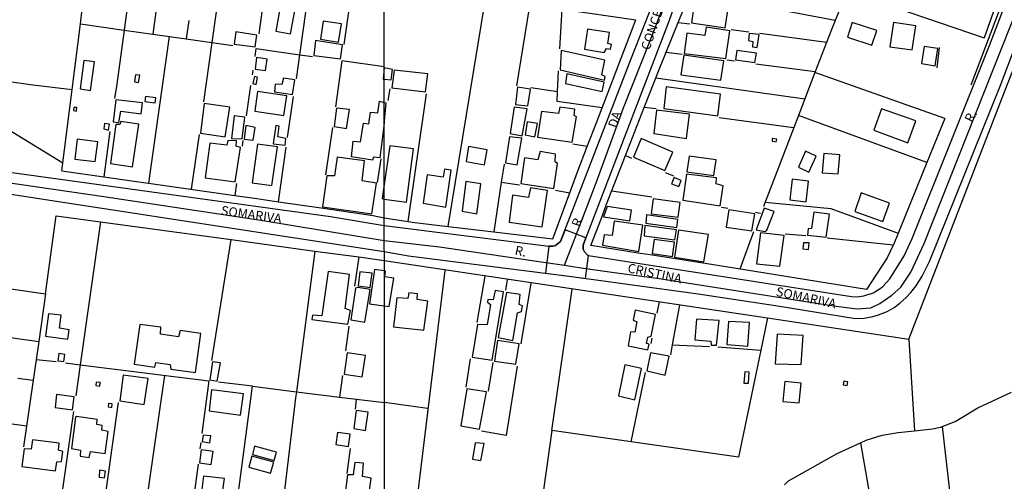
# Model space of a CAD drawing. Units: millimetres. Extents: x 190356 to 192769, y 1671520 to 1674293.
# Drawn here: x 190740 to 191009, y 1672262 to 1672388 of the extents above; entities that cross this region are included whole.
import ezdxf
from ezdxf.enums import TextEntityAlignment as Align

# ---------------------------------------------------------------- set-up
doc = ezdxf.new("R2010")
doc.units = ezdxf.units.MM
for name, color, linetype in [('V-ARROIO', 5, 'Continuous'), ('V-CRUZAMENTO', 1, 'Continuous'), ('V-EDIFICACAO', 2, 'Continuous'), ('V-EIXO_DE_LOGRADOURO', 3, 'Continuous'), ('V-LOTE', 1, 'Continuous'), ('V-NOME_DOS_LOGRADOUROS', 7, 'Continuous'), ('V-QUADRA', 6, 'Continuous'), ('V-TESTADA', 5, 'Continuous'), ('V-VALETA', 6, 'Continuous'), ('X-LIMITE_1000', 7, 'Continuous')]:
    doc.layers.add(name, color=color, linetype=linetype)

msp = doc.modelspace()

# ---------------------------------------------------------------- linework, layer by layer
at = {"layer": 'V-ARROIO'}
msp.add_lwpolyline([(190948.61, 1672261.37), (190949.71, 1672262.39), (190962.99, 1672269.84), (190969.36, 1672272.79), (190970.89, 1672273.5), (190975.23, 1672274.87), (190979.63, 1672275.62), (190984.03, 1672276.09), (190988.97, 1672276.62), (190991.13, 1672277.02), (190995.12, 1672278.57), (191001.33, 1672282.31), (191010.51, 1672286.6)], dxfattribs=at)
at = {"layer": 'V-CRUZAMENTO'}
msp.add_lwpolyline([(190895.29, 1672323.83), (190894.91, 1672324.01), (190894.14, 1672324.77), (190893.84, 1672325.53), (190893.84, 1672326.58), (190894.54, 1672328.62), (190888.92, 1672330.79), (190887.68, 1672327.58), (190886.27, 1672326.48), (190885.67, 1672326.33), (190884.49, 1672326.36), (190883.55, 1672318.94), (190891.38, 1672317.95), (190894.43, 1672317.53)], close=True, dxfattribs=at)
at = {"layer": 'V-EDIFICACAO'}
for points in [[(190811.69, 1672394.03), (190810.09, 1672384.85), (190814.13, 1672384.15), (190815.8, 1672393.34), (190811.69, 1672394.03)], [(190924.11, 1672392.96), (190923.29, 1672387.19), (190932.5, 1672385.82), (190933.39, 1672391.72), (190924.11, 1672392.96)], [(190822.99, 1672387.63), (190822.29, 1672382.72), (190827.19, 1672381.89), (190828, 1672386.85), (190822.99, 1672387.63)], [(190967.08, 1672387.26), (190965.77, 1672383.24), (190972.43, 1672381.11), (190973.77, 1672385.09), (190967.08, 1672387.26)], [(190978.3, 1672387.29), (190977.37, 1672380.63), (190983.43, 1672379.77), (190984.39, 1672386.36), (190978.3, 1672387.29)], [(190799.19, 1672384.7), (190798.76, 1672381.37), (190804.43, 1672380.61), (190804.91, 1672383.83), (190799.19, 1672384.7)], [(190894.95, 1672385.47), (190894.15, 1672380.02), (190899.51, 1672379.1), (190900.18, 1672380.15), (190901.26, 1672379.99), (190901.52, 1672381.27), (190900.56, 1672381.52), (190900.94, 1672384.55), (190894.95, 1672385.47)], [(190927.3, 1672385.95), (190926.92, 1672383.69), (190922.07, 1672384.32), (190921.34, 1672378.81), (190932.69, 1672377.44), (190933.8, 1672384.99), (190927.3, 1672385.95)], [(190820.92, 1672382.32), (190820.45, 1672378.3), (190827.74, 1672377.32), (190828.25, 1672381.2), (190820.92, 1672382.32)], [(190939.03, 1672384.26), (190938.81, 1672382.35), (190940.02, 1672382.09), (190939.92, 1672380.6), (190941.17, 1672380.44), (190941.71, 1672383.94), (190939.03, 1672384.26)], [(190887.84, 1672379.61), (190887.56, 1672374.35), (190899.6, 1672371.58), (190899.83, 1672372.53), (190898.93, 1672372.95), (190899.73, 1672376.99), (190887.84, 1672379.61)], [(190935.62, 1672379.58), (190935.27, 1672377.09), (190940.59, 1672376.36), (190940.98, 1672378.87), (190935.62, 1672379.58)], [(190986.68, 1672380.72), (190986.01, 1672376.07), (190989.68, 1672375.43), (190990.38, 1672380.15), (190986.68, 1672380.72)], [(190757.77, 1672376.88), (190756.77, 1672369.18), (190759.66, 1672368.7), (190760.72, 1672376.55), (190757.77, 1672376.88)], [(190804.83, 1672377.69), (190804.45, 1672374.57), (190807.3, 1672374.2), (190807.78, 1672377.27), (190804.83, 1672377.69)], [(190921.21, 1672378.33), (190920.45, 1672373.01), (190931.35, 1672371.51), (190932.11, 1672376.83), (190921.21, 1672378.33)], [(190839.6, 1672374.86), (190839.32, 1672371.8), (190839.6, 1672371.78), (190841.52, 1672371.63), (190841.86, 1672374.48)], [(190842.36, 1672374.29), (190841.72, 1672369.47), (190850.9, 1672368.39), (190851.54, 1672373.27), (190842.36, 1672374.29)], [(190771.88, 1672373.03), (190771.63, 1672371.07), (190772.65, 1672370.87), (190773.01, 1672372.86), (190771.88, 1672373.03)], [(190804.26, 1672372.5), (190803.8, 1672370.61), (190804.72, 1672370.33), (190805.07, 1672372.33), (190804.26, 1672372.5)], [(190812.2, 1672372.12), (190811.75, 1672370.33), (190809.94, 1672370.48), (190809.71, 1672368.35), (190814.65, 1672367.63), (190815.26, 1672371.66), (190812.2, 1672372.12)], [(190889.4, 1672373.23), (190888.96, 1672370.62), (190899, 1672368.48), (190899.51, 1672370.97), (190889.4, 1672373.23)], [(190805.11, 1672368.5), (190804.38, 1672363.08), (190812.26, 1672361.91), (190813.08, 1672367.31), (190805.11, 1672368.5)], [(190875.92, 1672369.63), (190875.35, 1672364.95), (190878.7, 1672364.56), (190879.46, 1672369.12), (190875.92, 1672369.63)], [(190916.46, 1672369.7), (190915.76, 1672363.83), (190930.52, 1672361.85), (190931.19, 1672367.75), (190916.46, 1672369.7)], [(190766.51, 1672366.2), (190765.75, 1672360.17), (190767.36, 1672360.05), (190767.91, 1672363.07), (190773.46, 1672362.34), (190773.81, 1672365.33), (190766.51, 1672366.2)], [(190774.59, 1672367.1), (190774.46, 1672365.76), (190777.26, 1672365.36), (190777.45, 1672366.71), (190774.59, 1672367.1)], [(190755.11, 1672364.11), (190755.01, 1672363.32), (190755.79, 1672363.11), (190755.93, 1672364.06), (190755.11, 1672364.11)], [(190790.62, 1672365.2), (190789.56, 1672357.12), (190796.31, 1672356.12), (190797.54, 1672364.17), (190790.62, 1672365.2)], [(190826.63, 1672363.93), (190825.96, 1672358.94), (190829.31, 1672358.42), (190830.13, 1672363.58), (190826.63, 1672363.93)], [(190839.57, 1672359.85), (190838.47, 1672350.36), (190836.66, 1672350.56), (190836.45, 1672349.78), (190830.71, 1672350.64), (190831.12, 1672354.92), (190833.15, 1672354.71), (190833.97, 1672359.8), (190835.4, 1672359.66), (190835.88, 1672362.86), (190837.9, 1672362.66), (190838.32, 1672365.78), (190839.61, 1672365.49), (190840.04, 1672365.41), (190839.61, 1672360.36)], [(190875.03, 1672364.18), (190873.95, 1672357.04), (190877.23, 1672356.37), (190878.6, 1672363.77), (190875.03, 1672364.18)], [(190882.49, 1672363.03), (190881.4, 1672356.05), (190890.78, 1672354.62), (190891.95, 1672361.57), (190891.38, 1672361.95), (190891.51, 1672363.61), (190887.49, 1672364.21), (190887.11, 1672362.43), (190882.49, 1672363.03)], [(190913.82, 1672363.38), (190913.05, 1672357.04), (190921.95, 1672355.7), (190922.81, 1672362.24), (190913.82, 1672363.38)], [(190975.08, 1672363.74), (190972.98, 1672357.9), (190982.25, 1672354.52), (190984.42, 1672360.45), (190975.08, 1672363.74)], [(190798.76, 1672361.85), (190798.03, 1672355.67), (190800.92, 1672355.54), (190801.65, 1672361.47), (190798.76, 1672361.85)], [(190763.45, 1672359.72), (190763.25, 1672358.29), (190764.51, 1672357.97), (190764.81, 1672359.56), (190763.45, 1672359.72)], [(190767.89, 1672360.29), (190767.64, 1672359.47), (190766.54, 1672359.51), (190765.04, 1672348.87), (190771.09, 1672347.91), (190772.79, 1672359.59), (190767.89, 1672360.29)], [(190801.9, 1672359.18), (190801.47, 1672355.45), (190803.92, 1672355.19), (190804.47, 1672358.68), (190801.9, 1672359.18)], [(190810.66, 1672356.14), (190811.04, 1672358.97), (190810.06, 1672359.17), (190809.36, 1672354.17), (190812.61, 1672353.83), (190812.83, 1672355.63), (190810.66, 1672356.14)], [(190878.54, 1672360.2), (190877.99, 1672356.66), (190880.64, 1672356.12), (190881.4, 1672359.78), (190878.54, 1672360.2)], [(190755.94, 1672355.44), (190755.31, 1672350.06), (190760.87, 1672349.38), (190761.58, 1672354.76), (190755.94, 1672355.44)], [(190797.06, 1672355.11), (190796.74, 1672353.85), (190792.12, 1672354.42), (190790.81, 1672344.98), (190799.04, 1672343.89), (190800.47, 1672353.23), (190799.3, 1672353.56), (190799.36, 1672355.02), (190797.06, 1672355.11)], [(190873.76, 1672356.12), (190872.67, 1672349.01), (190875.86, 1672348.44), (190877.07, 1672355.77), (190873.76, 1672356.12)], [(190909.58, 1672355.64), (190907.51, 1672350.57), (190916.08, 1672346.94), (190918.22, 1672351.97), (190909.58, 1672355.64)], [(190945.31, 1672355.64), (190945.25, 1672354.91), (190946.39, 1672354.72), (190946.52, 1672355.51), (190945.31, 1672355.64)], [(190805.08, 1672354.1), (190803.64, 1672343.54), (190809, 1672342.84), (190810.53, 1672353.35), (190805.08, 1672354.1)], [(190839.63, 1672343.15), (190839.09, 1672339.32), (190839.63, 1672339.18), (190845.69, 1672338.33), (190847.62, 1672352.84), (190841.13, 1672353.69), (190839.63, 1672343.17)], [(190862.57, 1672353.47), (190861.93, 1672349.39), (190866.9, 1672348.5), (190867.64, 1672352.61), (190862.57, 1672353.47)], [(190826.82, 1672350.54), (190826.11, 1672345.52), (190823.95, 1672345.48), (190822.77, 1672337.09), (190836.27, 1672335.14), (190837.48, 1672343.5), (190833.57, 1672344.17), (190834.28, 1672349.55), (190826.82, 1672350.54)], [(190882.11, 1672352.1), (190881.47, 1672349.81), (190877.8, 1672350.35), (190876.85, 1672343.43), (190885.8, 1672342.03), (190886.86, 1672348.82), (190886.15, 1672349.3), (190886.31, 1672351.37), (190882.11, 1672352.1)], [(190922.65, 1672350.83), (190922.07, 1672346.59), (190929.44, 1672345.6), (190930.04, 1672349.84), (190922.65, 1672350.83)], [(190954.33, 1672352.17), (190952.45, 1672347.83), (190955.25, 1672346.49), (190957.29, 1672350.83), (190954.33, 1672352.17)], [(190959.33, 1672351.56), (190958.95, 1672346.33), (190963.25, 1672346.01), (190963.7, 1672351.21), (190959.33, 1672351.56)], [(190851.28, 1672345.73), (190850.23, 1672338.01), (190856.42, 1672336.96), (190857.85, 1672347), (190856.03, 1672347.29), (190855.68, 1672345.12), (190851.28, 1672345.73)], [(190918.57, 1672345.06), (190917.9, 1672343.34), (190919.88, 1672342.54), (190920.51, 1672344.2), (190918.57, 1672345.06)], [(190921.95, 1672345.98), (190920.96, 1672338.87), (190931.13, 1672337.34), (190931.92, 1672342.76), (190930.01, 1672343.27), (190930.17, 1672344.9), (190921.95, 1672345.98)], [(190950.76, 1672344.58), (190950.12, 1672338.94), (190954.55, 1672338.4), (190955.22, 1672344.04), (190950.76, 1672344.58)], [(190861.83, 1672343.91), (190860.81, 1672335.88), (190864.89, 1672335.18), (190865.98, 1672343.27), (190861.83, 1672343.91)], [(190879.46, 1672342.22), (190878.95, 1672339.58), (190874.55, 1672340.18), (190873.63, 1672332.91), (190882.68, 1672331.64), (190884.05, 1672341.49), (190879.46, 1672342.22)], [(190912.86, 1672339.26), (190912.35, 1672335.18), (190919.72, 1672334.19), (190920.19, 1672338.21), (190912.86, 1672339.26)], [(190969.56, 1672340.85), (190967.81, 1672335.81), (190975.46, 1672333.07), (190977.25, 1672338.08), (190969.56, 1672340.85)], [(190900.37, 1672337.15), (190899.35, 1672334.28), (190906.49, 1672333.23), (190907, 1672336.13), (190900.37, 1672337.15)], [(190943.14, 1672336.68), (190940.94, 1672330.81), (190943.33, 1672330.36), (190943.88, 1672330.68), (190945.79, 1672335.75), (190943.14, 1672336.68)], [(190911.08, 1672334.83), (190910.86, 1672332.56), (190919.3, 1672331.38), (190919.56, 1672333.58), (190911.08, 1672334.83)], [(190933.48, 1672336.26), (190932.72, 1672331.54), (190939.73, 1672330.52), (190940.53, 1672335.18), (190933.48, 1672336.26)], [(190956.62, 1672335.59), (190956.02, 1672331.16), (190955.06, 1672331.07), (190954.87, 1672329.34), (190959.97, 1672328.8), (190960.93, 1672335.08), (190956.62, 1672335.59)], [(190902.22, 1672333.17), (190901.71, 1672329.25), (190899.51, 1672329.38), (190899.09, 1672326.57), (190908.97, 1672324.88), (190910.06, 1672332.09), (190902.22, 1672333.17)], [(190910.6, 1672331.96), (190910.38, 1672329.12), (190918.82, 1672328.07), (190919.24, 1672330.78), (190910.6, 1672331.96)], [(190919.75, 1672330.65), (190918.7, 1672323.35), (190926.7, 1672322.05), (190927.97, 1672329.47), (190919.75, 1672330.65)], [(190942.09, 1672330.01), (190941.01, 1672321.5), (190947.41, 1672320.87), (190948.53, 1672329.28), (190942.09, 1672330.01)], [(190913.12, 1672328.17), (190912.61, 1672324.31), (190918.12, 1672323.48), (190918.7, 1672327.46), (190913.12, 1672328.17)], [(190953.82, 1672327.27), (190953.66, 1672325.62), (190955.16, 1672325.46), (190955.41, 1672327.21), (190953.82, 1672327.27)], [(190824.31, 1672319.45), (190822.63, 1672307.33), (190820.09, 1672307.57), (190819.94, 1672306.4), (190829.69, 1672305.13), (190830.42, 1672308.79), (190828.95, 1672309.33), (190830.2, 1672318.66), (190824.31, 1672319.45)], [(190833.02, 1672319.38), (190832.51, 1672315.54), (190835.78, 1672315.06), (190836.36, 1672319), (190833.02, 1672319.38)], [(190839.65, 1672319.6), (190836.95, 1672319.96), (190835.58, 1672310.64), (190839.65, 1672310.05), (190840.98, 1672309.9), (190842.26, 1672317.61), (190839.81, 1672317.98), (190839.95, 1672319.56)], [(190832.39, 1672315.06), (190831.77, 1672314.88), (190830.53, 1672306.25), (190834.38, 1672305.67), (190835.76, 1672314.53), (190832.39, 1672315.06)], [(190846.34, 1672313.66), (190846.03, 1672312.07), (190843.09, 1672312.26), (190842.14, 1672304.39), (190850.42, 1672303.43), (190851.51, 1672311.34), (190848.58, 1672311.81), (190848.67, 1672313.38), (190846.34, 1672313.66)], [(190865.02, 1672305.03), (190863.59, 1672296.07), (190869.01, 1672295.27), (190872.13, 1672313.89), (190869.83, 1672314.24), (190869.29, 1672311.69), (190867.8, 1672311.81), (190867.73, 1672311.05), (190868.53, 1672310.44), (190867.64, 1672304.93), (190865.02, 1672305.03)], [(190872.96, 1672313.76), (190870.63, 1672301.42), (190874.62, 1672300.63), (190875.95, 1672308.18), (190876.97, 1672308.56), (190877.26, 1672310.13), (190876.4, 1672310.41), (190876.69, 1672313.15), (190872.96, 1672313.76)], [(190748.21, 1672307.9), (190747.38, 1672301.87), (190753.43, 1672301.04), (190753.82, 1672303.51), (190751.19, 1672303.98), (190751.62, 1672307.53), (190748.21, 1672307.9)], [(190907.95, 1672308.95), (190907.41, 1672306.17), (190908.43, 1672305.73), (190907.86, 1672302.95), (190906.74, 1672303.02), (190906.04, 1672299.22), (190911.43, 1672298.11), (190911.81, 1672299.61), (190911.05, 1672299.83), (190911.43, 1672301.52), (190912.32, 1672301.81), (190913.47, 1672307.77), (190907.95, 1672308.95)], [(190778.67, 1672302.34), (190778.81, 1672304.32), (190773.01, 1672305.04), (190771.53, 1672294.18), (190777.12, 1672293.38), (190777.4, 1672294.64), (190781.32, 1672294.12), (190781.46, 1672292.8), (190788.2, 1672291.91), (190789.68, 1672302.57), (190784.04, 1672303.37), (190783.55, 1672301.61), (190778.67, 1672302.34)], [(190924.69, 1672306.46), (190924.24, 1672300.82), (190928.61, 1672300.47), (190928.7, 1672299.38), (190930.17, 1672299.35), (190930.84, 1672306.05), (190924.69, 1672306.46)], [(190933.42, 1672305.85), (190932.97, 1672299.58), (190938.62, 1672299.13), (190939.16, 1672305.57), (190933.42, 1672305.85)], [(190946.62, 1672302.35), (190946.14, 1672294.32), (190953.18, 1672294.09), (190953.72, 1672302), (190946.62, 1672302.35)], [(190870.47, 1672300.63), (190869.64, 1672295.05), (190875.51, 1672294.22), (190876.4, 1672299.7), (190870.47, 1672300.63)], [(190750.96, 1672297.07), (190750.75, 1672295.14), (190752.34, 1672294.91), (190752.67, 1672296.84), (190750.96, 1672297.07)], [(190829.51, 1672297.25), (190828.74, 1672291.49), (190833.61, 1672290.76), (190834.48, 1672296.55), (190829.51, 1672297.25)], [(190912.13, 1672297.31), (190911.17, 1672292.37), (190916.18, 1672291.22), (190917.2, 1672296.36), (190912.13, 1672297.31)], [(190792.82, 1672294.86), (190792.09, 1672289.91), (190794.1, 1672289.53), (190795.01, 1672294.52), (190792.82, 1672294.86)], [(190905.12, 1672294.03), (190903.46, 1672285.55), (190907.86, 1672284.53), (190909.71, 1672292.98), (190905.12, 1672294.03)], [(190768.55, 1672291.23), (190767.63, 1672284.22), (190774.25, 1672283.19), (190775.31, 1672290.29), (190768.55, 1672291.23)], [(190939, 1672292.02), (190937.85, 1672292.09), (190937.6, 1672288.99), (190938.87, 1672288.99), (190939, 1672292.02)], [(190761.2, 1672289.33), (190761.11, 1672288.37), (190762.09, 1672288.24), (190762.32, 1672289.2), (190761.2, 1672289.33)], [(190948.72, 1672289.44), (190948.24, 1672284.05), (190952.67, 1672283.67), (190953.15, 1672289.03), (190948.72, 1672289.44)], [(190964.78, 1672289.57), (190964.62, 1672288.55), (190965.74, 1672288.36), (190965.9, 1672289.41), (190964.78, 1672289.57)], [(190750.39, 1672285.96), (190749.96, 1672282.37), (190754.68, 1672281.72), (190755.2, 1672285.26), (190750.39, 1672285.96)], [(190792.6, 1672287.24), (190791.9, 1672281.5), (190800.47, 1672280.29), (190801.27, 1672286.08), (190792.6, 1672287.24)], [(190862.12, 1672287.5), (190860.5, 1672277.39), (190865.6, 1672276.47), (190867.48, 1672286.63), (190862.12, 1672287.5)], [(190764.52, 1672283.49), (190764.43, 1672282.55), (190765.41, 1672282.43), (190765.51, 1672283.39), (190764.52, 1672283.49)], [(190831.97, 1672281.61), (190831.33, 1672276.68), (190834.55, 1672276.13), (190835.28, 1672281.16), (190831.97, 1672281.61)], [(190755.77, 1672279.96), (190755.53, 1672279.76), (190754.41, 1672271.26), (190756.91, 1672270.77), (190756.8, 1672269.18), (190759.29, 1672268.77), (190759.65, 1672270.38), (190763.58, 1672269.91), (190764.45, 1672275.9), (190762.74, 1672276.26), (190762.82, 1672277.46), (190761.37, 1672277.79), (190761.44, 1672279.13), (190755.77, 1672279.96)], [(190790.3, 1672274.91), (190790.07, 1672273.1), (190792.16, 1672272.78), (190792.43, 1672274.68), (190790.3, 1672274.91)], [(190826.88, 1672275.55), (190826.47, 1672272.28), (190829.9, 1672271.77), (190830.36, 1672275.16), (190826.88, 1672275.55)], [(190743.8, 1672273.62), (190743.41, 1672271.06), (190741.57, 1672271.16), (190740.94, 1672266.33), (190750.04, 1672265.15), (190750.43, 1672267.61), (190751.68, 1672267.68), (190752.1, 1672270.38), (190750.86, 1672270.79), (190751.05, 1672272.71), (190743.8, 1672273.62)], [(190864.38, 1672272.8), (190863.68, 1672268.37), (190865.95, 1672267.93), (190866.81, 1672272.55), (190864.38, 1672272.8)], [(190789.76, 1672270.86), (190789.34, 1672267.36), (190792.5, 1672266.87), (190793, 1672270.44), (190789.76, 1672270.86)], [(190804.3, 1672271.85), (190803.71, 1672269.63), (190809.66, 1672267.99), (190810.31, 1672270.22), (190804.3, 1672271.85)], [(190803.55, 1672269.16), (190802.72, 1672266.11), (190808.68, 1672264.51), (190809.54, 1672267.49), (190803.55, 1672269.16)], [(190829.6, 1672264.08), (190827.88, 1672250.34), (190834.29, 1672249.6), (190836.11, 1672263.16), (190833.72, 1672263.59), (190833.99, 1672267.25), (190831.65, 1672267.43), (190831.19, 1672264.07), (190829.6, 1672264.08)], [(190762.07, 1672265.3), (190761.94, 1672263.4), (190763.4, 1672263.23), (190763.66, 1672265.08), (190762.07, 1672265.3)], [(190790.36, 1672263.74), (190789.18, 1672254.23), (190794.79, 1672253.37), (190796.1, 1672263.05), (190790.36, 1672263.74)]]:
    msp.add_lwpolyline(points, close=True, dxfattribs=at)
at = {"layer": 'V-EIXO_DE_LOGRADOURO'}
for points in [[(190893.3, 1672320.47), (190901.65, 1672319.25), (190914.5, 1672317.57), (190961.95, 1672310.11), (190968.45, 1672309.25), (190972.19, 1672309.51), (190974.65, 1672310.71), (190977.87, 1672312.99), (190980.33, 1672315.15), (190983.02, 1672319.29), (190986.68, 1672327.06), (191012.59, 1672392.22), (191027.91, 1672433.57), (191043.68, 1672472.98), (191051.83, 1672491.68), (191060.13, 1672511.72), (191067.45, 1672530.94), (191075.37, 1672550.76), (191082.84, 1672570.2), (191087.74, 1672584.03), (191088.71, 1672587.77), (191088.86, 1672591.65), (191087.84, 1672595.46)], [(190891.09, 1672327.27), (190897.35, 1672343.59), (190904.84, 1672363.98), (190912.33, 1672383.02), (190920.19, 1672403.78), (190920.71, 1672405.26)], [(190710.71, 1672347.29), (190721.38, 1672345.94), (190763.21, 1672339.89), (190805.99, 1672333.38), (190839.64, 1672327.9)], [(190839.64, 1672327.9), (190854.66, 1672326.12), (190883.02, 1672321.97)], [(190888.74, 1672321.14), (190891.09, 1672327.27)], [(190883.02, 1672321.97), (190888.74, 1672321.14)], [(190888.74, 1672321.14), (190893.3, 1672320.47)]]:
    msp.add_lwpolyline(points, dxfattribs=at)
at = {"layer": 'V-LOTE'}
for points in [[(190982.55, 1672301.03), (191007.96, 1672366.74), (191040.25, 1672449.46)], [(190816.65, 1672378.47), (190821.6, 1672414.03), (190822.25, 1672417.75)], [(190828.72, 1672381.29), (190833.66, 1672416.14)], [(190857.02, 1672331.7), (190870.07, 1672411.4)], [(190882.09, 1672409.73), (190875.62, 1672370.01)], [(190969.89, 1672406.58), (190968.01, 1672401.39), (190962.44, 1672387.75)], [(190771.42, 1672405.02), (190768.78, 1672385.16)], [(190778.87, 1672401.01), (190776.63, 1672384.05)], [(190807.7, 1672400.9), (190805.43, 1672384.19)], [(190962.44, 1672387.75), (190922.97, 1672395.33)], [(190974.83, 1672392.67), (191003.06, 1672383.08)], [(191006.99, 1672394.42), (191003.06, 1672383.08)], [(190756.85, 1672386.84), (190757.36, 1672390.89)], [(190793.82, 1672390.18), (190792.66, 1672381.8)], [(190887.49, 1672380.05), (190888.05, 1672390.84), (190908.12, 1672388)], [(190919.67, 1672387.24), (190921.58, 1672391.92)], [(190786.37, 1672387.78), (190785.65, 1672382.78)], [(190898.94, 1672363.97), (190908.12, 1672388)], [(190962.44, 1672387.75), (190961.35, 1672385.09), (190956.93, 1672373.59)], [(190754.63, 1672369), (190756.85, 1672386.84)], [(190756.85, 1672386.84), (190768.78, 1672385.16)], [(190768.78, 1672385.16), (190766.83, 1672370.48), (190766.19, 1672366.53)], [(190768.78, 1672385.16), (190776.63, 1672384.05)], [(190916.39, 1672379.19), (190919.67, 1672387.24)], [(190919.67, 1672387.24), (190922.87, 1672386.89)], [(190934.11, 1672385.36), (190938.9, 1672384.72)], [(190775.55, 1672343.49), (190781.14, 1672383.42)], [(190776.63, 1672384.05), (190781.14, 1672383.42)], [(190781.14, 1672383.42), (190785.65, 1672382.78)], [(190785.65, 1672382.78), (190792.66, 1672381.8)], [(190941.94, 1672384.37), (190960.13, 1672381.92)], [(190792.66, 1672381.8), (190790.43, 1672365.63)], [(190792.66, 1672381.8), (190798.38, 1672380.99)], [(190804.51, 1672377.95), (190804.77, 1672380.14), (190816.65, 1672378.47)], [(190815.73, 1672371.9), (190816.65, 1672378.47)], [(190816.65, 1672378.47), (190820.12, 1672377.98)], [(190839.6, 1672375.16), (190828.08, 1672376.81), (190826.32, 1672364.31)], [(190914.65, 1672374.92), (190916.39, 1672379.19)], [(190916.39, 1672379.19), (190920.78, 1672378.61)], [(190935.02, 1672376.72), (190932.91, 1672376.95)], [(190715.18, 1672374.35), (190743.9, 1672370.26), (190754.63, 1672369)], [(190803.7, 1672372.95), (190803.91, 1672374.27)], [(190886.85, 1672368.33), (190887.13, 1672374.12)], [(190910.46, 1672364.14), (190914.65, 1672374.92)], [(190957.01, 1672373.81), (190940.82, 1672375.93)], [(190913.58, 1672372.15), (190954.2, 1672366.48)], [(190956.93, 1672373.59), (190954.2, 1672366.48)], [(190992.33, 1672361.14), (190956.93, 1672373.59)], [(190751.82, 1672346.86), (190754.63, 1672369)], [(190802.08, 1672361.81), (190803.29, 1672370.08)], [(190841.16, 1672369.18), (190840.58, 1672365.97)], [(190886.85, 1672368.33), (190879.55, 1672369.47)], [(190813.3, 1672355.9), (190814.95, 1672367.12)], [(190846.1, 1672333.07), (190851.16, 1672367.86)], [(190898.94, 1672363.97), (190886.72, 1672365.71), (190886.85, 1672368.33)], [(190954.2, 1672366.48), (190952.43, 1672361.89)], [(190897.51, 1672360.24), (190898.94, 1672363.97)], [(190905.36, 1672351.01), (190910.46, 1672364.14)], [(190913.68, 1672363.73), (190910.46, 1672364.14)], [(190730.47, 1672360.45), (190734.41, 1672359.79), (190752.09, 1672349.06)], [(190951.14, 1672358.54), (190930.86, 1672361.32)], [(190952.43, 1672361.89), (190942.92, 1672337.15)], [(190987.44, 1672349.13), (190952.43, 1672361.89)], [(190992.33, 1672361.14), (190987.44, 1672349.13)], [(190825.55, 1672358.68), (190823.67, 1672345.8)], [(190894.94, 1672353.49), (190897.51, 1672360.24)], [(190764.86, 1672357.54), (190763.21, 1672345.24)], [(190789.18, 1672356.73), (190787.08, 1672341.86)], [(190801.09, 1672355.07), (190800.89, 1672353.61)], [(190810.81, 1672338.45), (190812.94, 1672353.3)], [(190894.94, 1672353.49), (190891.01, 1672354.09)], [(190892.31, 1672346.61), (190894.94, 1672353.49)], [(190837.77, 1672343.69), (190838.75, 1672350.14)], [(190900.21, 1672337.74), (190905.36, 1672351.01)], [(190905.36, 1672351.01), (190906.99, 1672350.29)], [(190872.25, 1672348.69), (190871.51, 1672343.77)], [(190987.44, 1672349.13), (190978.3, 1672326.7)], [(190751.8, 1672346.86), (190798.91, 1672340.14)], [(190890.2, 1672340.88), (190892.31, 1672346.61)], [(190916.17, 1672346.44), (190918.43, 1672345.5)], [(190799.41, 1672343.36), (190798.91, 1672340.14)], [(190871.51, 1672343.77), (190869.48, 1672330.22)], [(190871.51, 1672343.77), (190876.49, 1672343.07)], [(190798.91, 1672340.14), (190804.9, 1672339.29)], [(190804.9, 1672339.29), (190810.81, 1672338.45)], [(190885.56, 1672328.31), (190890.2, 1672340.88)], [(190886.23, 1672341.56), (190890.2, 1672340.88)], [(190901.62, 1672341.36), (190912.55, 1672339.78)], [(190810.81, 1672338.45), (190822.43, 1672336.79)], [(190931.51, 1672336.94), (190933.17, 1672336.7)], [(190943.37, 1672338.32), (190961.28, 1672336.63), (190979.58, 1672329.85)], [(190747.39, 1672313.39), (190750.26, 1672334.6)], [(190750.26, 1672334.6), (190797.91, 1672328.12)], [(190836.61, 1672334.73), (190839.63, 1672334.07)], [(190839.63, 1672334.07), (190846.1, 1672333.07)], [(190898.68, 1672326.03), (190895.91, 1672326.54), (190898.81, 1672333.97)], [(190940.79, 1672335.58), (190942.14, 1672335.32)], [(190762.31, 1672332.96), (190756.8, 1672294.06)], [(190846.1, 1672333.07), (190847.98, 1672332.78)], [(190847.98, 1672332.78), (190857.02, 1672331.7)], [(190857.02, 1672331.7), (190869.48, 1672330.22)], [(190869.48, 1672330.22), (190885.56, 1672328.31)], [(190940.22, 1672330.2), (190936.46, 1672320.1)], [(190954.47, 1672329.15), (190948.84, 1672329.62)], [(190978.26, 1672326.61), (190960.23, 1672328.48)], [(190792.66, 1672295.22), (190797.91, 1672328.12)], [(190797.91, 1672328.12), (190820.76, 1672325.01)], [(190978.26, 1672326.61), (190976.63, 1672323.12)], [(190978.3, 1672326.7), (190978.26, 1672326.61)], [(190820.76, 1672325.01), (190815.7, 1672286.71)], [(190820.76, 1672325.01), (190832.66, 1672323.39)], [(190832.66, 1672323.39), (190831.48, 1672315.47)], [(190832.66, 1672323.39), (190839.64, 1672322.44)], [(190912.06, 1672323.95), (190909.33, 1672324.32)], [(190976.63, 1672323.12), (190970.96, 1672314.5), (190927.07, 1672321.62)], [(190839.64, 1672322.44), (190943.98, 1672306.81)], [(190856.13, 1672319.71), (190846.21, 1672238.66)], [(190867.02, 1672318.12), (190864.85, 1672305.56)], [(190729.63, 1672315.86), (190747.39, 1672313.39)], [(190873.1, 1672317.22), (190872.68, 1672314.34)], [(190879.55, 1672316.28), (190876.79, 1672299.78)], [(190747.39, 1672313.39), (190745.52, 1672300.39)], [(190885.24, 1672276.18), (190890.8, 1672314.63)], [(190913.98, 1672308.12), (190914.58, 1672311.14)], [(190920.07, 1672310.34), (190918.07, 1672299.46)], [(190943.98, 1672306.81), (190942.16, 1672298)], [(190943.98, 1672306.81), (190982.55, 1672301.03)], [(190705.52, 1672306), (190745.52, 1672300.39)], [(190830.01, 1672304.58), (190829.11, 1672297.79)], [(190745.52, 1672300.39), (190744.8, 1672295.39)], [(190912.33, 1672299.86), (190912.63, 1672301.26)], [(190918.07, 1672299.46), (190917.57, 1672296.71)], [(190918.07, 1672299.46), (190928.21, 1672299.02)], [(190930.46, 1672298.89), (190942.16, 1672298)], [(190982.52, 1672301.03), (190984.03, 1672276.09)], [(190942.16, 1672298), (190936.14, 1672268.88), (190906.9, 1672273.07)], [(190744.8, 1672295.39), (190744.01, 1672289.88)], [(190750.31, 1672294.83), (190744.8, 1672295.39)], [(190752.84, 1672294.56), (190756.8, 1672294.06)], [(190756.8, 1672294.06), (190755.6, 1672285.58)], [(190756.8, 1672294.06), (190791.85, 1672289.65), (190789.95, 1672275.28)], [(190861.96, 1672287.98), (190863.14, 1672295.61)], [(190875.8, 1672293.7), (190872.85, 1672274.78), (190866.1, 1672275.94)], [(190869.24, 1672294.62), (190867.94, 1672286.87)], [(190774.11, 1672251.47), (190779.84, 1672291.13)], [(190828.22, 1672291.09), (190827.45, 1672285.25)], [(190906.9, 1672273.07), (190910.8, 1672291.96)], [(190739.84, 1672290.38), (190744.01, 1672289.88)], [(190744.01, 1672289.88), (190741.4, 1672271.72)], [(190803.7, 1672288.21), (190794.51, 1672289.28)], [(190798.36, 1672247.65), (190803.7, 1672288.21)], [(190803.7, 1672288.21), (190815.7, 1672286.71)], [(190815.7, 1672286.71), (190815.48, 1672285.01), (190810.71, 1672245.37)], [(190815.7, 1672286.71), (190827.45, 1672285.25)], [(190762.98, 1672253.21), (190767.28, 1672283.79)], [(190827.45, 1672285.25), (190839.68, 1672283.72)], [(190832, 1672284.62), (190831.74, 1672281.99)], [(190851.44, 1672282.1), (190839.68, 1672283.72)], [(190754.97, 1672281.32), (190751.23, 1672254.98)], [(190725.92, 1672279.69), (190742.22, 1672277.44)], [(190885.24, 1672276.18), (190879.09, 1672232.17)], [(190906.9, 1672273.07), (190885.24, 1672276.18)], [(191000.65, 1672205.72), (190997.72, 1672224.62), (190991.69, 1672277.22)], [(190789.68, 1672272.83), (190789.41, 1672271.12)], [(190969.36, 1672272.79), (190981.51, 1672202.93)], [(190830.3, 1672271.27), (190829.4, 1672264.4)], [(190788.9, 1672267), (190786.59, 1672249.53)]]:
    msp.add_lwpolyline(points, dxfattribs=at)
at = {"layer": 'V-QUADRA'}
for points in [[(190718.52, 1672433.99), (190708.58, 1672354.69), (190709.17, 1672352.5), (190709.79, 1672351.59), (190710.85, 1672350.68), (190711.16, 1672350.55), (190711.16, 1672350.55), (190712.54, 1672349.96), (190825, 1672334.37), (190825, 1672334.37), (190839.64, 1672331.98), (190839.64, 1672331.98), (190884.49, 1672326.36), (190885.67, 1672326.33), (190886.27, 1672326.48), (190887.68, 1672327.58), (190906.79, 1672377.17), (190917.95, 1672405.6)], [(190925.49, 1672411.65), (190917.21, 1672387.81), (190894.54, 1672328.62), (190893.84, 1672326.58), (190893.84, 1672325.53), (190894.14, 1672324.77), (190894.91, 1672324.01), (190895.29, 1672323.83), (190966.94, 1672312.64), (190966.94, 1672312.64), (190968.42, 1672312.56), (190970.23, 1672312.81), (190972.78, 1672313.67), (190974.42, 1672314.6), (190975.42, 1672315.38), (190977.36, 1672317.47), (190981.27, 1672323.73), (190983.41, 1672328.4), (191004.52, 1672380.94), (191008.49, 1672391.38)], [(190711.23, 1672344.56), (190839.64, 1672324.85), (190846.22, 1672323.68), (190891.38, 1672317.95), (190925.16, 1672313.34), (190946.23, 1672310.19), (190968.03, 1672306.68), (190970.39, 1672306.74), (190972.68, 1672307.14), (190974.22, 1672307.59), (190976.63, 1672308.57), (190978.53, 1672309.64), (190980.07, 1672310.77), (190981.83, 1672312.32), (190983.1, 1672313.72), (190984.49, 1672315.49), (190986.18, 1672318.17), (190988.12, 1672322.12), (191007.4, 1672369.9), (191014.62, 1672389.06)]]:
    msp.add_lwpolyline(points, dxfattribs=at)
at = {"layer": 'V-TESTADA'}
for points in [[(190982.55, 1672301.03), (191007.96, 1672366.74), (191040.25, 1672449.46)], [(191006.99, 1672394.42), (191003.06, 1672383.08)], [(190919.67, 1672387.24), (190921.58, 1672391.92)], [(190898.94, 1672363.97), (190908.12, 1672388)], [(190916.39, 1672379.19), (190919.67, 1672387.24)], [(190990.81, 1672380.42), (190990.14, 1672374.88)], [(190914.65, 1672374.92), (190916.39, 1672379.19)], [(190910.46, 1672364.14), (190914.65, 1672374.92)], [(190897.51, 1672360.24), (190898.94, 1672363.97)], [(190905.36, 1672351.01), (190910.46, 1672364.14)], [(190730.47, 1672360.45), (190734.41, 1672359.79), (190752.09, 1672349.06)], [(190992.33, 1672361.14), (190987.44, 1672349.13)], [(190894.94, 1672353.49), (190897.51, 1672360.24)], [(190892.31, 1672346.61), (190894.94, 1672353.49)], [(190900.21, 1672337.74), (190905.36, 1672351.01)], [(190987.44, 1672349.13), (190978.3, 1672326.7)], [(190751.8, 1672346.86), (190798.91, 1672340.14)], [(190890.2, 1672340.88), (190892.31, 1672346.61)], [(190798.91, 1672340.14), (190804.9, 1672339.29)], [(190804.9, 1672339.29), (190810.81, 1672338.45)], [(190885.56, 1672328.31), (190890.2, 1672340.88)], [(190810.81, 1672338.45), (190822.43, 1672336.79)], [(190822.43, 1672336.79), (190836.61, 1672334.73)], [(190898.81, 1672333.97), (190900.21, 1672337.74)], [(190750.26, 1672334.6), (190797.91, 1672328.12)], [(190836.61, 1672334.73), (190839.63, 1672334.07)], [(190839.63, 1672334.07), (190846.1, 1672333.07)], [(190898.68, 1672326.03), (190895.91, 1672326.54), (190898.81, 1672333.97)], [(190846.1, 1672333.07), (190847.98, 1672332.78)], [(190847.98, 1672332.78), (190857.02, 1672331.7)], [(190857.02, 1672331.7), (190869.48, 1672330.22)], [(190869.48, 1672330.22), (190885.56, 1672328.31)], [(190797.91, 1672328.12), (190820.76, 1672325.01)], [(190909.35, 1672324.32), (190898.68, 1672326.03)], [(190978.26, 1672326.61), (190976.63, 1672323.12)], [(190978.3, 1672326.7), (190978.26, 1672326.61)], [(190820.76, 1672325.01), (190832.66, 1672323.39)], [(190832.66, 1672323.39), (190839.64, 1672322.44)], [(190912.06, 1672323.95), (190909.33, 1672324.32)], [(190927.07, 1672321.62), (190912.06, 1672323.95)], [(190976.63, 1672323.12), (190970.96, 1672314.5), (190927.07, 1672321.62)], [(190839.64, 1672322.44), (190943.98, 1672306.81)], [(190943.98, 1672306.81), (190982.55, 1672301.03)]]:
    msp.add_lwpolyline(points, dxfattribs=at)
at = {"layer": 'V-VALETA'}
msp.add_lwpolyline([(190999.47, 1672370.29), (191008.17, 1672393.22), (191014.3, 1672410.06), (191020.8, 1672426.68), (191055, 1672511.83)], dxfattribs=at)
at = {"layer": 'X-LIMITE_1000'}
msp.add_line((190840.31, 1671520.29), (190838.01, 1674291.69), dxfattribs=at)

# ---------------------------------------------------------------- texts
at = {"layer": 'V-NOME_DOS_LOGRADOUROS'}
for s, rotation, p in [('CONCEIÇÃO', 71, (190912.58, 1672379.25)), ('DA', 71, (190903.61, 1672358.1)), ('R.', 63, (191000.5, 1672359.46)), ('SOMARIVA', 352, (190794.93, 1672334.11)), ('R.', 71, (190893.68, 1672331.13)), ('R.', 348, (190874.87, 1672323.3)), ('CRISTINA', 348, (190905.58, 1672318.49)), ('SOMARIVA', 348, (190945.99, 1672312.08))]:
    msp.add_text(s, height=2.5, rotation=rotation, dxfattribs=at).set_placement(p, align=Align.BOTTOM_LEFT)

doc.saveas('drawing.dxf')
